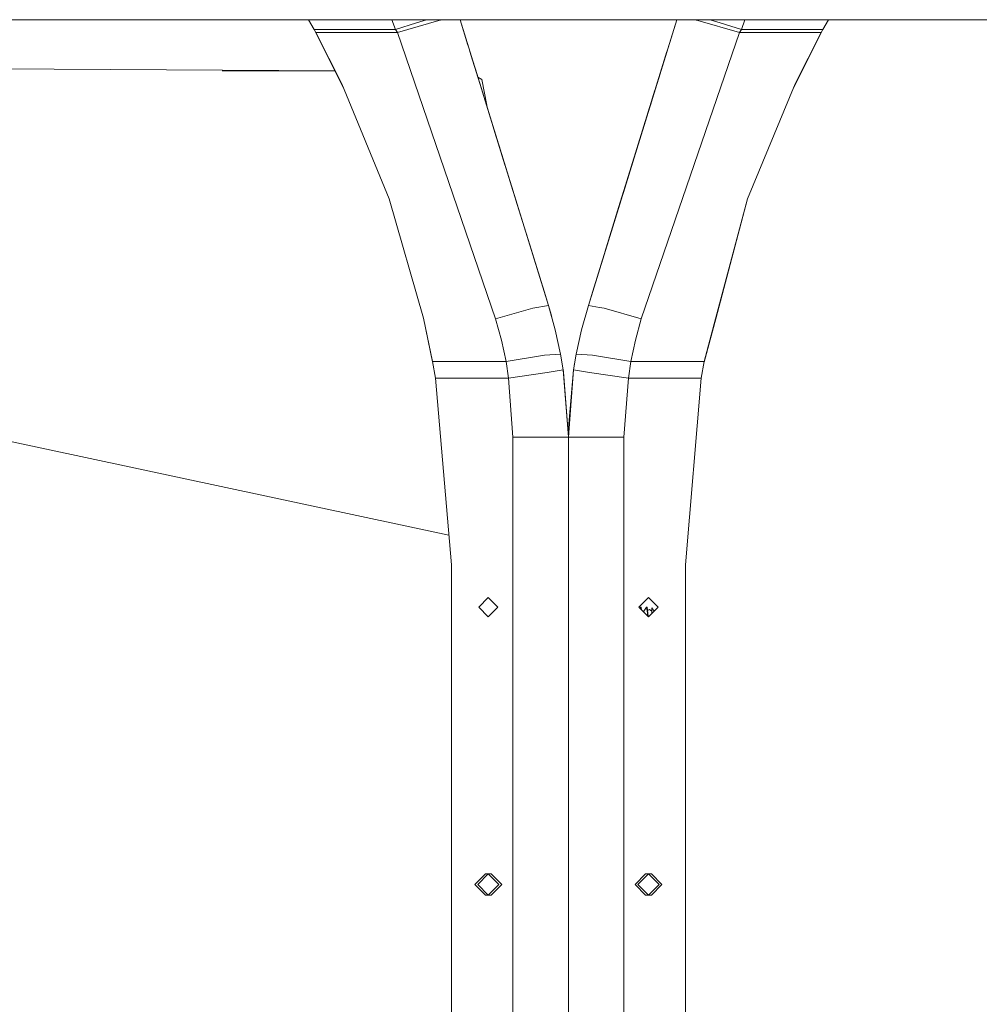
# Model space of a CAD drawing. Units: millimetres. Extents: x 967 to 8440, y -1530 to 1653.
# Drawn here: x 4888 to 5283, y -49 to 356 of the extents above; entities that cross this region are included whole.
import ezdxf

# ---------------------------------------------------------------- set-up
doc = ezdxf.new("R2010")
doc.units = ezdxf.units.MM
doc.layers.add('1', color=7, linetype='Continuous', true_color=0xffffff)

msp = doc.modelspace()

# ---------------------------------------------------------------- linework, layer by layer
at = {"layer": '1', "color": 18, "linetype": 'Continuous', "lineweight": 13}
for p, q in [((4467.214124, 356.410009), (5064.30355, 356.410009)), ((5008.954989, 352.413011), (5006.576329, 356.410009)), ((5042.426096, 352.413011), (5041.020499, 356.410009)), ((5042.426096, 352.413011), (5051.168906, 355.122579)), ((5043.282019, 351.16796), (5060.397135, 356.072588)), ((5051.168906, 355.122579), (5055.323025, 356.410009)), ((5060.397135, 356.072588), (5061.085211, 356.243146)), ((5061.085211, 356.243146), (5061.758416, 356.410009)), ((5064.303572, 356.410009), (5069.089558, 356.410009)), ((5069.089572, 356.410009), (5158.430356, 356.410009)), ((5105.548369, 238.619102), (5069.089572, 356.410009)), ((5072.346753, 345.886726), (5069.089578, 356.410009)), ((5121.971594, 238.619102), (5158.430391, 356.410009)), ((5158.430391, 356.410009), (5137.87459, 289.998484)), ((5158.430371, 356.410009), (5155.375547, 346.540435)), ((5158.430385, 356.410009), (5158.430391, 356.410009)), ((5158.430392, 356.410009), (5163.216324, 356.410009)), ((5163.216436, 356.410009), (5163.216622, 356.410009)), ((5163.216646, 356.410009), (5324.24544, 356.410009)), ((5165.761702, 356.410009), (5166.434752, 356.243146)), ((5167.122828, 356.072588), (5166.434752, 356.243146)), ((5184.258925, 351.16796), (5167.122828, 356.072588)), ((5176.352488, 355.12544), (5172.202311, 356.410009)), ((5185.115801, 352.413011), (5176.352488, 355.12544)), ((5185.115801, 352.413011), (5186.519432, 356.410009)), ((5218.564974, 352.413011), (5220.943634, 356.410009)), ((5021.115635, 328.060564), (5008.657883, 352.912255)), ((5009.629375, 351.143142), (5008.954989, 352.413011)), ((5008.954989, 352.413011), (5009.071814, 352.194054)), ((5042.426096, 352.413011), (5008.954989, 352.413011)), ((5009.616839, 351.16796), (5009.071814, 352.194054)), ((5009.616839, 351.16796), (5020.33137, 329.956544)), ((5043.282019, 351.16796), (5009.616839, 351.16796)), ((5043.282019, 351.16796), (5042.426096, 352.413011)), ((5083.710657, 233.104823), (5043.282019, 351.16796)), ((5143.809305, 233.104823), (5184.258925, 351.16796)), ((5184.258925, 351.16796), (5185.115801, 352.413011)), ((5184.258925, 351.16796), (5217.903124, 351.16796)), ((5218.564974, 352.413011), (5185.115801, 352.413011)), ((5206.404328, 328.060564), (5218.86208, 352.912255)), ((5207.188593, 329.956544), (5217.903124, 351.16796)), ((5217.890588, 351.143142), (5218.564974, 352.413011)), ((5217.903124, 351.16796), (5218.564974, 352.413011)), ((5073.148659, 343.295932), (5074.231611, 339.797182)), ((5074.231611, 339.797182), (5073.148659, 343.295932)), ((5153.288351, 339.797182), (5154.371304, 343.295932)), ((5153.288351, 339.797182), (5154.371304, 343.295932)), ((5075.405108, 336.005879), (5074.231611, 339.797182)), ((5078.843682, 324.896626), (5074.231611, 339.797182)), ((5136.395441, 285.220367), (5153.288351, 339.797182)), ((5153.288351, 339.797182), (5152.114855, 336.005879)), ((4858.988749, 336.241169), (5017.503011, 335.267308)), ((5017.520549, 335.232321), (4971.043097, 335.346264)), ((5075.405108, 336.005879), (5075.405087, 336.005873)), ((5078.837239, 324.9174), (5075.405108, 336.005879)), ((5078.884862, 324.763844), (5075.405108, 336.005879)), ((5078.102576, 331.730349), (5076.402332, 332.784149)), ((5147.292244, 320.425063), (5152.114855, 336.005879)), ((5152.114855, 336.005879), (5147.404828, 320.788793)), ((5151.232216, 333.15418), (5148.479925, 324.262274)), ((5148.783194, 325.242204), (5152.114865, 336.005876)), ((5152.114855, 336.005879), (5152.114876, 336.005873)), ((5039.905058, 282.636715), (5020.33137, 329.956544)), ((5080.160605, 321.204943), (5078.102576, 331.730349)), ((5187.614905, 282.636715), (5207.188593, 329.956544)), ((5078.820613, 324.971008), (5078.889834, 324.747814)), ((5087.595927, 296.619845), (5078.889834, 324.747814)), ((5136.395441, 285.220367), (5149.420797, 327.301856)), ((5148.783194, 325.242204), (5147.666369, 321.633763)), ((5084.0268, 308.151794), (5079.115125, 324.019933)), ((5080.160605, 321.204943), (5080.242841, 320.376624)), ((5137.87459, 289.998484), (5148.479925, 324.262274)), ((5090.876566, 286.021096), (5083.547571, 309.699422)), ((5144.667234, 311.944068), (5137.87459, 289.998484)), ((5084.0268, 308.151794), (5084.032999, 308.13138)), ((5084.032999, 308.13138), (5086.022841, 301.702274)), ((5085.307036, 304.014876), (5086.022841, 301.702274)), ((5087.196337, 297.911001), (5086.022841, 301.702274)), ((5090.876566, 286.021096), (5086.283107, 300.861352)), ((5087.196337, 297.911001), (5087.196321, 297.910996)), ((5087.963861, 295.431046), (5087.595927, 296.619845)), ((5137.87459, 289.998484), (5134.603487, 279.431207)), ((5090.411385, 287.523598), (5092.66852, 280.231936)), ((5090.876566, 286.021096), (5090.876492, 286.021073)), ((5090.876566, 286.021096), (5091.795809, 283.051224)), ((5135.476199, 282.250495), (5136.395441, 285.220367)), ((5136.395441, 285.220367), (5136.395516, 285.220344)), ((5039.905058, 282.636715), (5054.064738, 233.424766)), ((5098.481642, 261.450661), (5092.66852, 280.231936)), ((5187.614905, 282.636715), (5174.443232, 233.16176)), ((5187.614905, 282.636715), (5174.45706, 233.158378)), ((5134.603487, 279.431207), (5128.790365, 260.649932)), ((5096.42745, 268.087404), (5097.699629, 263.977272)), ((5129.572378, 263.176543), (5132.006291, 271.039984)), ((5097.699629, 263.977272), (5098.481642, 261.450661)), ((5103.72399, 244.513971), (5097.699629, 263.977272)), ((5098.481642, 261.450661), (5098.481631, 261.450658)), ((5123.795973, 244.513971), (5129.572378, 263.176543)), ((5129.572378, 263.176543), (5128.790365, 260.649932)), ((5105.548369, 238.619102), (5103.72399, 244.513971)), ((5121.971594, 238.619102), (5123.795973, 244.513971)), ((5099.029528, 237.474693), (5083.710657, 233.104823)), ((5099.029528, 237.474693), (5105.548369, 238.619102)), ((5105.548369, 238.619102), (5108.325945, 228.661639)), ((5105.548369, 238.619102), (5106.652247, 234.915478)), ((5119.194018, 228.661639), (5121.971594, 238.619102)), ((5121.971594, 238.619102), (5126.510732, 237.822238)), ((5126.510735, 237.822237), (5128.490435, 237.474693)), ((5143.809305, 233.104823), (5128.490435, 237.474693)), ((5054.064738, 233.424766), (5057.799258, 215.361817)), ((5057.766424, 215.54592), (5054.064738, 233.424766)), ((5083.710657, 233.104823), (5086.142527, 224.386884)), ((5106.8964, 233.786481), (5106.652247, 234.915478)), ((5141.377436, 224.386884), (5143.809305, 233.104823)), ((5169.712884, 215.317962), (5174.45706, 233.158378)), ((5169.753538, 215.54592), (5174.443232, 233.16176)), ((5110.538946, 218.563674), (5108.325945, 228.661639)), ((5116.981016, 218.563674), (5119.194018, 228.661639)), ((5088.079916, 215.54592), (5086.142527, 224.386884)), ((5139.440047, 215.54592), (5141.377436, 224.386884)), ((5088.079916, 215.54592), (5057.766424, 215.54592)), ((5059.000002, 208.628935), (5057.766424, 215.54592)), ((5088.079916, 215.54592), (5103.880869, 218.175886)), ((5089.05171, 208.628935), (5088.079916, 215.54592)), ((5103.880869, 218.175886), (5110.538946, 218.563674)), ((5111.648546, 212.085304), (5110.538946, 218.563674)), ((5115.871416, 212.085304), (5116.981016, 218.563674)), ((5123.639094, 218.175886), (5116.981016, 218.563674)), ((5139.440047, 215.54592), (5123.639094, 218.175886)), ((5138.468252, 208.628935), (5139.440047, 215.54592)), ((5169.753538, 215.54592), (5139.440047, 215.54592)), ((5168.519961, 208.628935), (5169.753538, 215.54592)), ((5089.05171, 208.628935), (5105.030047, 211.072949)), ((5111.648546, 212.085304), (5105.030047, 211.072949)), ((5113.759981, 184.319151), (5111.648546, 212.085304)), ((5111.675018, 211.737191), (5111.783968, 211.186615)), ((5111.783968, 211.186615), (5113.759981, 184.319151)), ((5113.759981, 184.319151), (5115.871416, 212.085304)), ((5115.871416, 212.085304), (5113.800513, 188.177405)), ((5115.871416, 212.085304), (5122.489916, 211.072949)), ((5116.12867, 213.587271), (5116.156565, 213.891415)), ((5116.301351, 214.595465), (5116.156565, 213.891415)), ((5138.468252, 208.628935), (5122.489916, 211.072949)), ((5065.499769, 131.809963), (5059.000002, 208.628935)), ((5089.05171, 208.628935), (5059.000002, 208.628935)), ((5090.899931, 184.319151), (5089.05171, 208.628935)), ((5138.468252, 208.628935), (5136.620032, 184.319151)), ((5168.519961, 208.628935), (5138.468252, 208.628935)), ((5162.020193, 131.809963), (5168.519961, 208.628935)), ((4858.988749, 187.890632), (5064.467997, 144.004194)), ((5113.759981, 184.319151), (5113.800513, 188.177405)), ((5090.899931, 184.319151), (5090.899931, -184.319156)), ((5090.899931, 184.319151), (5107.064234, 184.319151)), ((5107.064234, 184.319151), (5113.759981, 184.319151)), ((5113.759981, 150.10765), (5113.759981, 184.319151)), ((5120.455729, 184.319151), (5113.759981, 184.319151)), ((5113.759981, 178.183017), (5113.759981, 184.319151)), ((5136.620032, 184.319151), (5120.455729, 184.319151)), ((5136.620032, -184.319156), (5136.620032, 184.319151)), ((5113.759981, 150.10765), (5113.759981, 178.183017)), ((5113.759981, 124.517155), (5113.759981, 150.10765)), ((5113.759981, 150.10765), (5113.759981, 124.517155)), ((5065.499769, -131.809967), (5065.499769, 131.809963)), ((5162.020193, 131.809963), (5162.020193, -131.809967)), ((5113.759981, 90.9828), (5113.759981, 124.517155)), ((5113.759981, 124.517155), (5113.759981, 90.9828)), ((5076.777445, 114.299995), (5080.739962, 118.262408)), ((5084.702479, 114.299995), (5080.739962, 118.262408)), ((5142.817484, 114.299995), (5146.780001, 118.262408)), ((5146.780001, 118.262408), (5150.742518, 114.299995)), ((5080.739962, 110.337598), (5076.777445, 114.299995)), ((5080.739962, 110.337598), (5084.702479, 114.299995)), ((5142.817484, 114.299995), (5146.780001, 110.337598)), ((5143.5418, 114.2873), (5143.250968, 113.866525)), ((5143.5418, 114.2873), (5143.756853, 114.2873)), ((5143.5418, 114.2873), (5143.666947, 113.450558)), ((5143.756853, 114.2873), (5143.859098, 113.258412)), ((5146.005617, 114.2873), (5144.80971, 112.702815)), ((5146.005617, 114.2873), (5146.220671, 114.2873)), ((5146.005617, 114.2873), (5146.346079, 112.010954)), ((5146.220671, 114.2873), (5146.594763, 110.52283)), ((5146.780001, 110.337598), (5150.742518, 114.299995)), ((5148.145186, 114.018751), (5148.088919, 112.715466)), ((5148.145186, 114.018751), (5149.098789, 112.656316)), ((5148.202527, 111.760081), (5148.145186, 114.018751)), ((5144.148822, 112.968697), (5144.80971, 112.702815)), ((5146.390902, 111.329762), (5146.346079, 112.010954)), ((5146.353955, 112.946066), (5147.181498, 113.309024)), ((5146.433605, 110.683984), (5146.390902, 111.329762)), ((5148.088919, 112.715466), (5147.181498, 113.309024)), ((5113.759981, 0), (5113.759981, 90.9828)), ((5113.759981, 90.9828), (5113.759981, 0)), ((5075.190054, 0), (5079.545962, 4.356101)), ((5076.384054, 0), (5080.739962, 4.356101)), ((5081.933962, 4.356101), (5079.545962, 4.356101)), ((5085.095869, 0), (5080.739962, 4.356101)), ((5081.933962, 4.356101), (5086.28987, 0)), ((5141.230093, 0), (5145.586001, 4.356101)), ((5146.780001, 4.356101), (5142.424093, 0)), ((5145.586001, 4.356101), (5147.974001, 4.356101)), ((5146.780001, 4.356101), (5151.135908, 0)), ((5147.974001, 4.356101), (5152.329909, 0)), ((5075.190054, 0), (5079.545962, -4.356101)), ((5080.739962, -4.356101), (5076.384054, 0)), ((5080.739962, -4.356101), (5085.095869, 0)), ((5081.933962, -4.356101), (5086.28987, 0)), ((5113.759981, -90.982804), (5113.759981, 0)), ((5113.759981, 0), (5113.759981, -90.982804)), ((5141.230093, 0), (5145.586001, -4.356101)), ((5142.424093, 0), (5146.780001, -4.356101)), ((5151.135908, 0), (5146.780001, -4.356101)), ((5147.974001, -4.356101), (5152.329909, 0)), ((5081.933962, -4.356101), (5079.545962, -4.356101)), ((5147.974001, -4.356101), (5145.586001, -4.356101))]:
    msp.add_line(p, q, dxfattribs=at)

doc.saveas('drawing.dxf')
